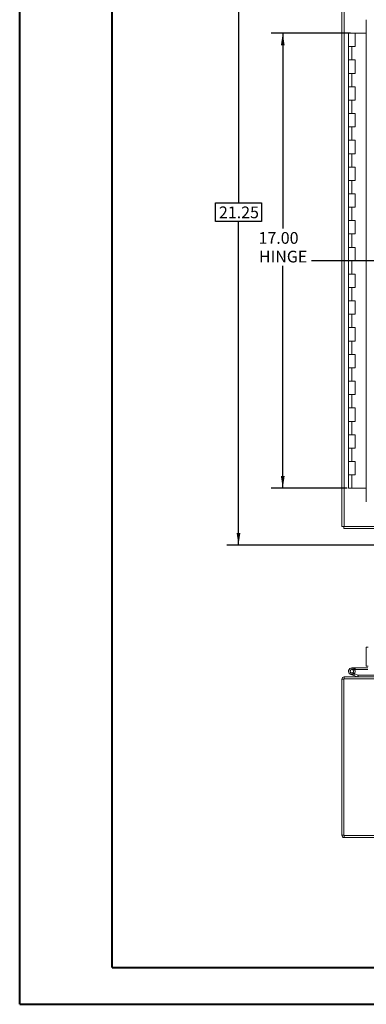
# Model space of a CAD drawing. Units: inches. Extents: x 0 to 23.4, y 0 to 16.5.
# Drawn here: x 0 to 3.7, y 0 to 10.5 of the extents above; entities that cross this region are included whole.
import ezdxf

# ---------------------------------------------------------------- set-up
doc = ezdxf.new("R2010")
doc.units = ezdxf.units.IN
doc.header["$MEASUREMENT"] = 0
doc.linetypes.add('HIDDEN', pattern=[0.075, 0.05, -0.025])
doc.layers.add('DIM', color=7, linetype='Continuous')
doc.styles.add('SLDTEXTSTYLE0', font='TXT', dxfattribs={"width": 0.75})
doc.dimstyles.new('SLDDIMSTYLE1', dxfattribs={"dimtxt": 0.125, "dimasz": 0.13, "dimexe": 0, "dimexo": 0.0625, "dimgap": -0.03125, "dimtad": 0, "dimtih": 1, "dimtoh": 1, "dimlfac": 3.5, "dimrnd": 1e-09, "dimzin": 12, "dimdsep": 46, "dimtxsty": 'SLDTEXTSTYLE0', "dimsah": 1, "dimcen": 0.09, "dimadec": 0, "dimazin": 3, "dimtfac": 1, "dimtofl": 0, "dimtmove": 0, "dimatfit": 3, "dimfxl": 1, "dimfrac": 2, "dimtolj": 1, "dimtzin": 12, "dimarcsym": 0})
doc.dimstyles.new('SLDDIMSTYLE2', dxfattribs={"dimtxt": 0.125, "dimasz": 0.13, "dimexe": 0, "dimexo": 0.0625, "dimgap": 0.03125, "dimtad": 0, "dimtih": 1, "dimtoh": 1, "dimlfac": 3.5, "dimrnd": 1e-09, "dimzin": 4, "dimdsep": 46, "dimtxsty": 'SLDTEXTSTYLE0', "dimsah": 1, "dimcen": 0.09, "dimadec": 0, "dimazin": 1, "dimtfac": 1, "dimtofl": 0, "dimtmove": 0, "dimatfit": 3, "dimfxl": 1, "dimfrac": 2, "dimtolj": 1, "dimtzin": 12, "dimarcsym": 0})

# ---------------------------------------------------------------- blocks, each defined once
blk = doc.blocks.new('_D_4')
at = {"layer": 'DIM'}
for p, q in [((4.244, 10.981), (2.21, 10.981)), ((2.335, 10.981), (2.335, 8.562)), ((2.089, 8.363), (2.089, 8.562)), ((2.089, 8.562), (2.581, 8.562)), ((2.581, 8.562), (2.581, 8.363)), ((2.581, 8.363), (2.089, 8.363)), ((2.335, 4.909), (2.335, 8.363)), ((4.244, 4.909), (2.21, 4.909))]:
    blk.add_line(p, q, dxfattribs=at)
for points in [[(2.335, 10.981), (2.315, 10.851), (2.355, 10.851)], [(2.335, 4.909), (2.355, 5.039), (2.315, 5.039)]]:
    blk.add_solid(points, dxfattribs=at)
at = {"layer": 'DIM', "insert": (2.127, 8.524, -1.283), "char_height": 0.125, "attachment_point": 1, "style": 'SLDTEXTSTYLE0'}
blk.add_mtext('21.25', dxfattribs=at)
blk = doc.blocks.new('_D_5')
at = {"layer": 'DIM'}
for p, q in [((3.529, 10.374), (2.682, 10.374)), ((2.807, 10.374), (2.807, 8.288)), ((2.807, 5.516), (2.807, 7.891)), ((3.493, 5.516), (2.682, 5.516))]:
    blk.add_line(p, q, dxfattribs=at)
for points in [[(2.807, 10.374), (2.787, 10.244), (2.827, 10.244)], [(2.807, 5.516), (2.827, 5.646), (2.787, 5.646)]]:
    blk.add_solid(points, dxfattribs=at)
at = {"layer": 'DIM', "char_height": 0.125, "attachment_point": 1, "style": 'SLDTEXTSTYLE0'}
for s, insert in [('17.00', (2.549, 8.251, -1.283)), ('HINGE', (2.553, 8.052, -1.283))]:
    blk.add_mtext(s, dxfattribs=dict(at, insert=insert))

msp = doc.modelspace()

# ---------------------------------------------------------------- linework, layer by layer
at = {"color": 7, "linetype": 'Continuous', "lineweight": 40}
for p, q in [((0.0031, 0.00846), (0.0031, 16.54389)), ((0.98736, 0.40216), (0.98736, 16.15019)), ((0.98736, 0.40216), (22.99523, 0.40216)), ((0.0031, 0.00846), (23.38893, 0.00846))]:
    msp.add_line(p, q, dxfattribs=at)
at = {"color": 7, "linetype": 'Continuous', "lineweight": 15}
for p, q in [((3.43702, 5.10923), (3.43702, 10.78083)), ((3.46207, 5.10923), (3.46207, 10.78083)), ((3.69723, 10.51793), (3.69723, 5.37213)), ((3.50771, 10.3736), (3.50771, 10.23074)), ((3.50987, 10.3736), (3.50771, 10.3736)), ((3.55564, 10.3736), (3.50987, 10.3736)), ((3.57914, 10.3736), (3.55564, 10.3736)), ((3.57914, 10.23074), (3.57914, 10.3736)), ((3.69723, 10.3736), (3.57914, 10.3736)), ((3.50771, 10.23074), (3.50771, 10.08789)), ((3.50771, 10.23074), (3.54343, 10.23074)), ((3.54343, 10.23074), (3.54343, 10.08789)), ((3.54343, 10.23074), (3.57914, 10.23074)), ((3.50771, 10.08789), (3.50771, 9.94503)), ((3.54343, 10.08789), (3.50771, 10.08789)), ((3.57914, 10.08789), (3.54343, 10.08789)), ((3.57914, 9.94503), (3.57914, 10.08789)), ((3.50771, 9.94503), (3.50771, 9.80217)), ((3.50771, 9.94503), (3.54343, 9.94503)), ((3.54343, 9.94503), (3.54343, 9.80217)), ((3.54343, 9.94503), (3.57914, 9.94503)), ((3.50771, 9.80217), (3.50771, 9.65932)), ((3.54343, 9.80217), (3.50771, 9.80217)), ((3.57914, 9.80217), (3.54343, 9.80217)), ((3.57914, 9.65932), (3.57914, 9.80217)), ((3.50771, 9.65932), (3.50771, 9.51646)), ((3.50771, 9.65932), (3.54343, 9.65932)), ((3.54343, 9.65932), (3.54343, 9.51646)), ((3.54343, 9.65932), (3.57914, 9.65932)), ((3.50771, 9.51646), (3.50771, 9.3736)), ((3.54343, 9.51646), (3.50771, 9.51646)), ((3.57914, 9.51646), (3.54343, 9.51646)), ((3.57914, 9.3736), (3.57914, 9.51646)), ((3.50771, 9.3736), (3.50771, 9.23074)), ((3.50771, 9.3736), (3.54343, 9.3736)), ((3.54343, 9.3736), (3.54343, 9.23074)), ((3.54343, 9.3736), (3.57914, 9.3736)), ((3.50771, 9.23074), (3.50771, 9.08789)), ((3.54343, 9.23074), (3.50771, 9.23074)), ((3.57914, 9.23074), (3.54343, 9.23074)), ((3.57914, 9.08789), (3.57914, 9.23074)), ((3.50771, 9.08789), (3.50771, 8.94503)), ((3.50771, 9.08789), (3.54343, 9.08789)), ((3.54343, 9.08789), (3.54343, 8.94503)), ((3.54343, 9.08789), (3.57914, 9.08789)), ((3.50771, 8.94503), (3.50771, 8.80217)), ((3.54343, 8.94503), (3.50771, 8.94503)), ((3.57914, 8.94503), (3.54343, 8.94503)), ((3.57914, 8.80217), (3.57914, 8.94503)), ((3.50771, 8.80217), (3.50771, 8.65932)), ((3.50771, 8.80217), (3.54343, 8.80217)), ((3.54343, 8.80217), (3.54343, 8.65932)), ((3.54343, 8.80217), (3.57914, 8.80217)), ((3.50771, 8.65932), (3.50771, 8.51646)), ((3.54343, 8.65932), (3.50771, 8.65932)), ((3.57914, 8.65932), (3.54343, 8.65932)), ((3.57914, 8.51646), (3.57914, 8.65932)), ((3.50771, 8.51646), (3.50771, 8.3736)), ((3.50771, 8.51646), (3.54343, 8.51646)), ((3.54343, 8.51646), (3.54343, 8.3736)), ((3.54343, 8.51646), (3.57914, 8.51646)), ((3.50771, 8.3736), (3.50771, 8.23074)), ((3.54343, 8.3736), (3.50771, 8.3736)), ((3.57914, 8.3736), (3.54343, 8.3736)), ((3.57914, 8.23074), (3.57914, 8.3736)), ((3.50771, 8.23074), (3.50771, 8.08789)), ((3.50771, 8.23074), (3.54343, 8.23074)), ((3.54343, 8.23074), (3.54343, 8.08789)), ((3.54343, 8.23074), (3.57914, 8.23074)), ((3.50771, 8.08789), (3.50771, 7.94503)), ((3.54343, 8.08789), (3.50771, 8.08789)), ((3.57914, 8.08789), (3.54343, 8.08789)), ((3.57914, 7.94503), (3.57914, 8.08789)), ((3.50771, 7.94503), (3.50771, 7.80217)), ((3.50771, 7.94503), (3.54343, 7.94503)), ((3.54343, 7.94503), (3.54343, 7.80217)), ((3.54343, 7.94503), (3.57914, 7.94503)), ((3.50771, 7.80217), (3.50771, 7.65932)), ((3.54343, 7.80217), (3.50771, 7.80217)), ((3.57914, 7.80217), (3.54343, 7.80217)), ((3.57914, 7.65932), (3.57914, 7.80217)), ((3.50771, 7.65932), (3.50771, 7.51646)), ((3.50771, 7.65932), (3.54343, 7.65932)), ((3.54343, 7.65932), (3.54343, 7.51646)), ((3.54343, 7.65932), (3.57914, 7.65932)), ((3.50771, 7.51646), (3.50771, 7.3736)), ((3.54343, 7.51646), (3.50771, 7.51646)), ((3.57914, 7.51646), (3.54343, 7.51646)), ((3.57914, 7.3736), (3.57914, 7.51646)), ((3.50771, 7.3736), (3.50771, 7.23074)), ((3.50771, 7.3736), (3.54343, 7.3736)), ((3.54343, 7.3736), (3.54343, 7.23074)), ((3.54343, 7.3736), (3.57914, 7.3736)), ((3.50771, 7.23074), (3.50771, 7.08789)), ((3.54343, 7.23074), (3.50771, 7.23074)), ((3.57914, 7.23074), (3.54343, 7.23074)), ((3.57914, 7.08789), (3.57914, 7.23074)), ((3.50771, 7.08789), (3.50771, 6.94503)), ((3.50771, 7.08789), (3.54343, 7.08789)), ((3.54343, 7.08789), (3.54343, 6.94503)), ((3.54343, 7.08789), (3.57914, 7.08789)), ((3.50771, 6.94503), (3.50771, 6.80217)), ((3.54343, 6.94503), (3.50771, 6.94503)), ((3.57914, 6.94503), (3.54343, 6.94503)), ((3.57914, 6.80217), (3.57914, 6.94503)), ((3.50771, 6.80217), (3.50771, 6.65932)), ((3.50771, 6.80217), (3.54343, 6.80217)), ((3.54343, 6.80217), (3.54343, 6.65932)), ((3.54343, 6.80217), (3.57914, 6.80217)), ((3.50771, 6.65932), (3.50771, 6.51646)), ((3.54343, 6.65932), (3.50771, 6.65932)), ((3.57914, 6.65932), (3.54343, 6.65932)), ((3.57914, 6.51646), (3.57914, 6.65932)), ((3.50771, 6.51646), (3.50771, 6.3736)), ((3.50771, 6.51646), (3.54343, 6.51646)), ((3.54343, 6.51646), (3.54343, 6.3736)), ((3.54343, 6.51646), (3.57914, 6.51646)), ((3.50771, 6.3736), (3.50771, 6.23074)), ((3.54343, 6.3736), (3.50771, 6.3736)), ((3.57914, 6.3736), (3.54343, 6.3736)), ((3.57914, 6.23074), (3.57914, 6.3736)), ((3.50771, 6.23074), (3.50771, 6.08789)), ((3.50771, 6.23074), (3.54343, 6.23074)), ((3.54343, 6.23074), (3.54343, 6.08789)), ((3.54343, 6.23074), (3.57914, 6.23074)), ((3.50771, 6.08789), (3.50771, 5.94503)), ((3.54343, 6.08789), (3.50771, 6.08789)), ((3.57914, 6.08789), (3.54343, 6.08789)), ((3.57914, 5.94503), (3.57914, 6.08789)), ((3.50771, 5.94503), (3.50771, 5.80217)), ((3.50771, 5.94503), (3.54343, 5.94503)), ((3.54343, 5.94503), (3.54343, 5.80217)), ((3.54343, 5.94503), (3.57914, 5.94503)), ((3.50771, 5.80217), (3.50771, 5.65932)), ((3.54343, 5.80217), (3.50771, 5.80217)), ((3.57914, 5.80217), (3.54343, 5.80217)), ((3.57914, 5.65932), (3.57914, 5.80217)), ((3.50771, 5.65932), (3.50771, 5.51646)), ((3.50771, 5.65932), (3.54343, 5.65932)), ((3.54343, 5.65932), (3.54343, 5.51646)), ((3.54343, 5.65932), (3.57914, 5.65932)), ((3.54343, 5.51646), (3.50771, 5.51646)), ((3.69723, 5.51646), (3.54343, 5.51646)), ((3.46207, 5.10923), (3.43702, 5.10923)), ((3.45836, 5.10923), (3.45836, 5.08789)), ((3.81572, 5.08789), (3.45836, 5.08789)), ((3.46207, 5.10923), (3.80853, 5.10923)), ((3.69723, 3.82028), (3.71857, 3.82028)), ((3.69723, 3.82028), (3.69723, 3.61819)), ((3.54343, 3.59913), (3.54343, 3.58128)), ((3.71486, 3.59913), (3.54343, 3.59913)), ((3.71486, 3.58128), (3.54343, 3.58128)), ((3.55908, 3.57201), (3.57474, 3.5806)), ((3.57474, 3.5806), (3.57436, 3.58128)), ((3.71857, 3.61819), (3.69723, 3.61819)), ((3.43702, 1.81307), (3.43702, 3.47724)), ((3.45836, 3.47724), (3.43702, 3.47724)), ((3.81572, 3.48096), (3.45836, 3.48096)), ((3.45836, 3.48096), (3.45836, 1.80936)), ((3.46207, 3.48096), (3.46207, 3.5023)), ((3.46207, 3.5023), (3.80853, 3.5023)), ((3.56477, 3.51764), (3.53121, 3.52986)), ((3.56477, 3.51764), (3.57088, 3.53442)), ((3.56477, 3.51764), (3.60336, 3.5036)), ((3.56639, 3.53606), (3.57088, 3.53442)), ((3.57088, 3.53442), (3.60947, 3.52038)), ((3.60947, 3.52038), (3.60336, 3.5036)), ((3.61074, 3.52016), (3.61074, 3.5023)), ((3.61074, 3.52016), (3.80853, 3.52016)), ((3.45836, 1.81307), (3.43702, 1.81307)), ((3.45836, 1.80936), (7.9871, 1.80936)), ((3.46207, 1.80936), (3.46207, 1.78801)), ((3.46207, 1.78801), (4.00844, 1.78801))]:
    msp.add_line(p, q, dxfattribs=at)
at = {"color": 7, "linetype": 'HIDDEN', "lineweight": 0}
for p, q in [((3.54343, 3.58128), (3.54343, 3.59913)), ((3.57914, 3.58128), (3.57914, 3.59913)), ((3.45836, 3.47724), (3.43702, 3.47724)), ((3.46207, 3.48096), (3.46207, 3.5023)), ((3.53732, 3.54664), (3.53121, 3.52986)), ((3.53732, 3.54664), (3.56639, 3.53606)), ((3.56866, 3.53814), (3.55604, 3.55078)), ((3.60947, 3.52038), (3.60336, 3.5036)), ((3.61074, 3.52016), (3.61074, 3.5023)), ((3.45836, 1.81307), (3.43702, 1.81307)), ((3.46207, 1.80936), (3.46207, 1.78801))]:
    msp.add_line(p, q, dxfattribs=at)
at = {"color": 7, "linetype": 'Continuous', "lineweight": 15}
for centre, radius, start, end in [((3.54343, 3.56342), 0.03571, 90, 28.754823), ((3.54343, 3.56342), 0.01786, 90, 28.754823), ((3.54343, 3.56342), 0.01786, 28.754823, 90), ((3.46207, 3.47724), 0.02506, 90, 180), ((3.61074, 3.52387), 0.02157, 250, 270), ((3.61074, 3.52387), 0.00371, 250, 270), ((3.46207, 1.81307), 0.02506, 180, 270)]:
    msp.add_arc(centre, radius, start, end, dxfattribs=at)
at = {"color": 7, "linetype": 'HIDDEN', "lineweight": 0}
for centre, radius, start, end in [((3.54343, 3.56342), 0.03571, 30, 90), ((3.46207, 3.47724), 0.00371, 90, 180), ((3.46207, 1.81307), 0.00371, 180, 270)]:
    msp.add_arc(centre, radius, start, end, dxfattribs=at)
at = {"layer": 'DIM'}
msp.add_line((8.39109, 7.94503), (3.1124, 7.94503), dxfattribs=at)

# ---------------------------------------------------------------- dimensions: what is measured, and where the dimension line sits
dim = msp.add_linear_dim(base=(2.33465, 10.98074), p1=(4.29416, 4.90932), p2=(4.29416, 10.98074), angle=90, dimstyle='SLDDIMSTYLE1', dxfattribs=at)
dim.commit()
dim.dimension.update_dxf_attribs({"geometry": '_D_4', "text_midpoint": (2.33465, 8.46256), "dimtype": 160})
dim = msp.add_linear_dim(base=(2.80743, 10.3736), p1=(3.54343, 5.51646), p2=(3.57914, 10.3736), angle=90, text='<>\\PHINGE', dimstyle='SLDDIMSTYLE2', dxfattribs=at)
dim.commit()
dim.dimension.update_dxf_attribs({"geometry": '_D_5', "text_midpoint": (2.80743, 8.08978), "dimtype": 160})

doc.saveas('drawing.dxf')
